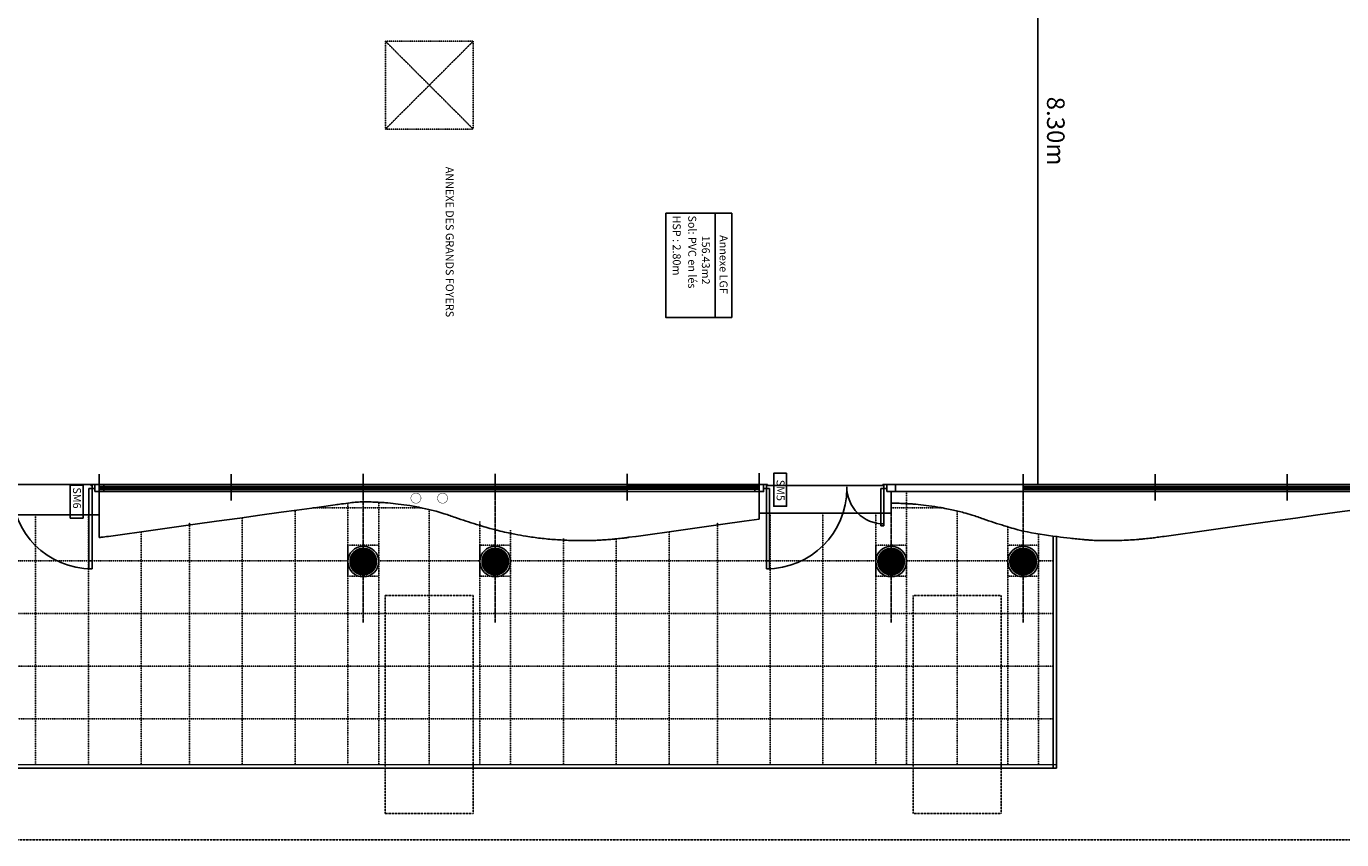
# Model space of a CAD drawing. Extents: x -47397 to 20467, y -13264 to 85154.
# Drawn here: x -31011 to -16059, y 29231 to 38484 of the extents above; entities that cross this region are included whole.
import ezdxf

# ---------------------------------------------------------------- set-up
doc = ezdxf.new("R2010")
doc.units = 0
doc.header["$MEASUREMENT"] = 0
for name, pattern in [('AXES2', [1.125, 0.75, -0.125, 0.125, -0.125]), ('CACHE', [0.375, 0.25, -0.125]), ('CACHE2', [0.1875, 0.125, -0.0625])]:
    doc.linetypes.add(name, pattern=pattern)
for name, color, linetype in [('02GO', 172, 'CONTINUOUS'), ('02POCHAGEGO', 227, 'CONTINUOUS'), ('04FACADE', 220, 'CONTINUOUS'), ('04MENUISALU', 4, 'CONTINUOUS'), ('07LOTSTECH', 7, 'CONTINUOUS'), ('08RESEAUX', 164, 'CONTINUOUS'), ('10PEINTURE-REVETEMENT', 30, 'CACHE2'), ('BTEXTE2', 114, 'CONTINUOUS'), ('BTEXTES', 142, 'CONTINUOUS'), ('Cotes salle', 210, 'CONTINUOUS'), ('DAXES', 248, 'AXES2')]:
    doc.layers.add(name, color=color, linetype=linetype)
doc.styles.add('ROMANS', font='romans.shx', dxfattribs={"width": 0.8, "height": 0.09})

msp = doc.modelspace()

# ---------------------------------------------------------------- linework, layer by layer
at = {"layer": '02GO'}
for p, q in [((-30276.276, 33270.423), (-31584.726, 33270.423)), ((-30180.476, 33190.528), (-30180.476, 32924.673)), ((-22680.472, 33190.528), (-22680.426, 32944.778)), ((-21180.476, 33190.528), (-21180.476, 32944.778)), ((-30180.476, 32924.673), (-31680.476, 32924.673)), ((-21180.476, 32944.778), (-22680.426, 32944.778)), ((-19340.476, 32685.253), (-19340.476, 30044.199)), ((-19300.476, 32679.548), (-19300.476, 30044.199)), ((-19300.477, 30084.528), (-33560.477, 30084.199)), ((-19300.476, 30044.528), (-33560.476, 30044.199))]:
    msp.add_line(p, q, dxfattribs=at)
for centre in [(-27180.476, 32394.685), (-25680.476, 32394.685), (-21180.476, 32394.685), (-19680.476, 32394.685)]:
    msp.add_circle(centre, 175, dxfattribs=at)
at = {"layer": '02POCHAGEGO', "const_width": 160}
for points in [[(-27180.476, 32474.685, 1), (-27180.476, 32314.685, 1)], [(-25680.476, 32474.685, 1), (-25680.476, 32314.685, 1)], [(-21180.476, 32474.685, 1), (-21180.476, 32314.685, 1)], [(-19680.476, 32474.685, 1), (-19680.476, 32314.685, 1)]]:
    msp.add_lwpolyline(points, format="xyb", close=True, dxfattribs=at)
at = {"layer": '04FACADE'}
for p, q in [((-27180.476, 33184.581), (-27180.476, 33394.528)), ((-25680.476, 33184.581), (-25680.476, 33394.528)), ((-24180.476, 33184.581), (-24180.476, 33394.528)), ((-22680.476, 33190.868), (-22680.476, 33400.815)), ((-30180.476, 33190.528), (-30180.476, 32667.252)), ((-21180.476, 33190.528), (-21180.476, 33058.1))]:
    msp.add_line(p, q, dxfattribs=at)
at = {"layer": '04FACADE', "linetype": 'Continuous', "ltscale": 0.3}
msp.add_line((-22680.472, 33190.528), (-22680.472, 32876.264), dxfattribs=at)
at = {"layer": '04FACADE', "linetype": 'CACHE'}
msp.add_line((-2160.476, 29230.533), (-44700.476, 29230.533), dxfattribs=at)
at = {"layer": '04FACADE', "linetype": 'Continuous', "ltscale": 0.3}
for points in [[(-12081.83, 32681.302, -0.000000736), (-12160.35, 32670.387, -0.000068669)], [(-22680.472, 32876.264), (-22849.41, 32852.761), (-23095.39, 32818.539), (-23464.503, 32767.187), (-23730.001, 32730.249), (-23893.461, 32707.508), (-24079.853, 32681.576, -0.000029219), (-24081.83, 32681.302, -0.000000736), (-24160.35, 32670.387, -0.000068669), (-24198.586, 32665.077, -0.000129405), (-24218.877, 32662.268, -0.003622163), (-24224.481, 32661.535, -0.001140832), (-24242.296, 32659.377, -0.003723903), (-24279.662, 32655.219, -0.00365223), (-24317.82, 32651.541, -0.000153309), (-24319.569, 32651.386, -0.000069704), (-24323.416, 32651.047, -0.002690289), (-24378.574, 32646.486, -0.001797248), (-24461.196, 32640.401, -0.004173981), (-24492.757, 32638.455, -0.002170493), (-24553.492, 32635.483, -0.007415151), (-24590.178, 32634.392, -0.002499209), (-24699.064, 32633.316, -0.010454353), (-24826.286, 32635.353, -0.007922966), (-24993.934, 32644.208, -0.011871409), (-25167.865, 32660.318, -0.01271919), (-25329.27, 32683.316, -0.004245958), (-25456.867, 32705.938, -0.007328269), (-25530.476, 32720.753, -0.003568623), (-25623.456, 32741.585, -0.007021964), (-25670.476, 32753.17, -0.004740154), (-25740.954, 32772.305, -0.003714099), (-25830.476, 32798.243, -0.00264423), (-25894.796, 32817.77, -0.001441567), (-26012.479, 32854.549, -0.01140824), (-26133.223, 32895.718, 0.010787719), (-26260.856, 32939.414, 0.013542989), (-26353.561, 32966.191, 0.009332826), (-26489.71, 32998.852, 0.011626134), (-26653.002, 33030.853, 0.014590789), (-26784.282, 33049.499, 0.003919003), (-26900.695, 33061.659, 0.008067855), (-26957.371, 33066.208, 0.001604828), (-26992.144, 33068.324, 0.001456331), (-27030.476, 33070.42, 0.007282358), (-27111.259, 33073.423, 0.00850507), (-27180.476, 33073.809, 0.015127511), (-27254.682, 33070.715, 0.014747245), (-27330.476, 33063.001, 0.000759896), (-27429.591, 33049.797, 0.001069979), (-27499.948, 33040.162), (-27708.759, 33011.111), (-27937.087, 32979.346), (-28111.884, 32955.027), (-28356.286, 32921.025), (-28583.035, 32889.478), (-28846.954, 32852.761), (-29092.934, 32818.539), (-29462.047, 32767.187), (-29727.545, 32730.249), (-29891.005, 32707.508), (-30077.397, 32681.576, -0.000058435), (-30157.894, 32670.387, -0.000031012), (-30180.476, 32667.252, -0.007422867)], [(-19680.476, 32740.089, -0.004069046), (-19740.954, 32756.596, -0.003714099), (-19830.476, 32782.534, -0.00264423), (-19894.796, 32802.06, -0.001441567), (-20012.479, 32838.839, -0.01140824), (-20133.223, 32880.009, 0.010787719), (-20260.856, 32923.705, 0.013542989), (-20353.561, 32950.482, 0.009332826), (-20489.71, 32983.142, 0.011626134), (-20653.002, 33015.143, 0.014590789), (-20784.282, 33033.79, 0.003919003), (-20900.695, 33045.949, 0.008067855), (-20957.371, 33050.499, 0.001604828), (-20992.144, 33052.614, 0.001456331), (-21030.476, 33054.711, 0.007282358), (-21111.259, 33057.714, 0.00850507), (-21180.476, 33058.1, 0.015127511)], [(-15937.087, 32979.346), (-16111.884, 32955.027), (-16356.286, 32921.025), (-16583.035, 32889.478), (-16846.954, 32852.761), (-17092.934, 32818.539), (-17462.047, 32767.187), (-17727.545, 32730.249), (-17891.005, 32707.508), (-18077.397, 32681.576, -0.000058435), (-18157.894, 32670.387, -0.000080374), (-18216.421, 32662.268, -0.007422867), (-18239.84, 32659.377, -0.002306709), (-18315.364, 32651.541, -0.00530439), (-18370.279, 32646.688, -0.003297319), (-18458.741, 32640.401, -0.008645313), (-18557.775, 32635.736, -0.006172646), (-18696.609, 32633.316, -0.005887264), (-18819.199, 32634.135, -0.009771066), (-18893.015, 32636.942, -0.004029687), (-18941.097, 32640.101, -0.003841305), (-18991.478, 32644.208, -0.006055614), (-19147.315, 32660.024, -0.006452156), (-19293.159, 32678.521, -0.009291028), (-19680.476, 32740.089, -0.002058746)]]:
    msp.add_lwpolyline(points, format="xyb", dxfattribs=at)
at = {"layer": '04FACADE', "linetype": 'CACHE'}
for points in [[(-25930.476, 32009.058), (-25930.476, 29530.533), (-26930.476, 29530.533), (-26930.476, 32009.058)], [(-19930.476, 32009.058), (-19930.476, 29530.533), (-20930.476, 29530.533), (-20930.476, 32009.058)]]:
    msp.add_lwpolyline(points, close=True, dxfattribs=at)
at = {"layer": '04MENUISALU'}
for p, q in [((-30180.476, 33388.24), (-30180.476, 33088.774)), ((-28680.476, 33388.24), (-28680.476, 33088.774)), ((-27180.476, 33388.24), (-27180.476, 33088.774)), ((-27180.476, 33388.24), (-27180.476, 33088.774)), ((-25680.476, 33388.24), (-25680.476, 33088.774)), ((-25680.476, 33388.24), (-25680.476, 33088.774)), ((-24180.476, 33394.528), (-24180.476, 33095.062)), ((-24180.476, 33388.24), (-24180.476, 33088.774)), ((-22680.476, 33394.528), (-22680.476, 33095.062)), ((-19680.476, 33388.24), (-19680.476, 33088.774)), ((-18180.476, 33388.24), (-18180.476, 33088.774)), ((-16680.476, 33388.24), (-16680.476, 33088.774)), ((-30299.151, 33224.673), (-30262.551, 33224.673)), ((-30299.151, 32310.948), (-30299.151, 33224.673)), ((-30276.276, 33270.423), (-30230.526, 33270.423)), ((-30276.276, 33261.273), (-30276.276, 33270.423)), ((-30262.551, 33261.273), (-30276.276, 33261.273)), ((-30262.551, 33224.673), (-30262.551, 33261.273)), ((-30230.526, 33224.673), (-30262.551, 33224.673)), ((-30262.551, 33224.673), (-30262.551, 32310.948)), ((-30230.526, 33224.673), (-30230.526, 33270.423)), ((-22730.476, 33270.528), (-30130.476, 33270.423)), ((-22584.676, 33270.528), (-22630.426, 33270.528)), ((-22630.426, 33270.528), (-22630.426, 33224.778)), ((-22630.426, 33224.778), (-22598.401, 33224.778)), ((-22598.401, 33261.378), (-22584.676, 33261.378)), ((-22598.401, 33224.778), (-22598.401, 33261.378)), ((-22598.401, 33224.778), (-22598.401, 32311.053)), ((-22561.801, 33224.778), (-22598.401, 33224.778)), ((-22584.676, 33261.378), (-22584.676, 33270.528)), ((-21276.226, 33261.378), (-22584.676, 33261.378)), ((-22561.801, 32311.053), (-22561.801, 33224.778)), ((-21299.101, 32802.603), (-21299.101, 33224.778)), ((-21299.101, 33224.778), (-21262.501, 33224.778)), ((-21276.226, 33270.528), (-21230.476, 33270.528)), ((-21276.226, 33261.378), (-21276.226, 33270.528)), ((-21262.501, 33261.378), (-21276.226, 33261.378)), ((-21262.501, 33224.778), (-21262.501, 33261.378)), ((-21262.501, 33224.778), (-21262.501, 32802.603)), ((-21230.476, 33224.778), (-21262.501, 33224.778)), ((-21230.476, 33270.528), (-21230.476, 33224.778)), ((-21180.476, 33270.528), (-3435.999, 33270.528)), ((-22730.476, 33190.528), (-30130.476, 33190.528)), ((-21180.476, 33190.528), (-3355.999, 33190.528)), ((-21262.501, 32802.603), (-21299.101, 32802.603)), ((-30262.551, 32311.681), (-30299.151, 32311.681)), ((-22598.401, 32311.053), (-22561.801, 32311.053))]:
    msp.add_line(p, q, dxfattribs=at)
at = {"layer": '04MENUISALU', "ltscale": 0.1}
for p, q in [((-28690.701, 33231.76), (-30171.732, 33231.76)), ((-27190.701, 33231.76), (-28671.732, 33231.76)), ((-25690.701, 33231.76), (-27171.732, 33231.76)), ((-24190.701, 33231.76), (-25671.732, 33231.76)), ((-22690.701, 33238.047), (-24171.732, 33238.047)), ((-19670.251, 33231.76), (-18189.22, 33231.76)), ((-18170.251, 33231.76), (-16689.22, 33231.76)), ((-16670.251, 33231.76), (-15189.22, 33231.76))]:
    msp.add_line(p, q, dxfattribs=at)
at = {"layer": '04MENUISALU'}
for points in [[(-30230.476, 33190.528), (-30230.476, 33270.423), (-30130.476, 33270.423), (-30130.476, 33190.528)], [(-28690.701, 33249.872), (-30171.732, 33249.872), (-30171.732, 33213.647), (-28690.701, 33213.647)], [(-27190.701, 33249.872), (-28671.732, 33249.872), (-28671.732, 33213.647), (-27190.701, 33213.647)], [(-25690.701, 33249.872), (-27171.732, 33249.872), (-27171.732, 33213.647), (-25690.701, 33213.647)], [(-24190.701, 33249.872), (-25671.732, 33249.872), (-25671.732, 33213.647), (-24190.701, 33213.647)], [(-22690.701, 33256.16), (-24171.732, 33256.16), (-24171.732, 33219.935), (-22690.701, 33219.935)], [(-22730.476, 33190.528), (-22730.476, 33270.528), (-22630.476, 33270.528), (-22630.476, 33190.528)], [(-21230.476, 33190.528), (-21230.476, 33270.528), (-21130.476, 33270.528), (-21130.476, 33190.528)], [(-19670.251, 33249.872), (-18189.22, 33249.872), (-18189.22, 33213.647), (-19670.251, 33213.647)], [(-18170.251, 33249.872), (-16689.22, 33249.872), (-16689.22, 33213.647), (-18170.251, 33213.647)], [(-16670.251, 33249.872), (-15189.22, 33249.872), (-15189.22, 33213.647), (-16670.251, 33213.647)]]:
    msp.add_lwpolyline(points, close=True, dxfattribs=at)
at = {"layer": '04MENUISALU', "const_width": 5}
for points in [[(-30180.476, 33204.853), (-30180.476, 33264.853)], [(-30180.476, 33199.179), (-30180.476, 33259.179)], [(-28680.476, 33204.853), (-28680.476, 33264.853)], [(-28680.476, 33199.179), (-28680.476, 33259.179)], [(-27180.476, 33204.853), (-27180.476, 33264.853)], [(-27180.476, 33204.853), (-27180.476, 33264.853)], [(-27180.476, 33199.179), (-27180.476, 33259.179)], [(-27180.476, 33199.179), (-27180.476, 33259.179)], [(-25680.476, 33204.853), (-25680.476, 33264.853)], [(-25680.476, 33204.853), (-25680.476, 33264.853)], [(-25680.476, 33199.179), (-25680.476, 33259.179)], [(-25680.476, 33199.179), (-25680.476, 33259.179)], [(-24180.476, 33211.141), (-24180.476, 33271.141)], [(-24180.476, 33205.467), (-24180.476, 33265.467)], [(-24180.476, 33204.853), (-24180.476, 33264.853)], [(-24180.476, 33199.179), (-24180.476, 33259.179)], [(-22680.476, 33211.141), (-22680.476, 33271.141)], [(-22680.476, 33205.467), (-22680.476, 33265.467)], [(-19680.476, 33204.853), (-19680.476, 33264.853)], [(-19680.476, 33199.179), (-19680.476, 33259.179)], [(-18180.476, 33204.853), (-18180.476, 33264.853)], [(-18180.476, 33199.179), (-18180.476, 33259.179)], [(-16680.476, 33204.853), (-16680.476, 33264.853)], [(-16680.476, 33199.179), (-16680.476, 33259.179)]]:
    msp.add_lwpolyline(points, dxfattribs=at)
at = {"layer": '04MENUISALU'}
for centre, radius, start, end in [((-30262.551, 33224.673), 913.725, 180, 270), ((-22598.401, 33224.778), 913.725, 270, 0), ((-21262.501, 33244.778), 422.175, 180, 270)]:
    msp.add_arc(centre, radius, start, end, dxfattribs=at)
at = {"layer": '07LOTSTECH', "linetype": 'CACHE2'}
for p, q in [((-26929.534, 38313.424), (-25929.534, 37313.424)), ((-26929.534, 37313.424), (-25929.534, 38313.424))]:
    msp.add_line(p, q, dxfattribs=at)
msp.add_lwpolyline([(-26929.534, 38313.424), (-26929.534, 37313.424), (-25929.534, 37313.424), (-25929.534, 38313.424)], close=True, dxfattribs=at)
at = {"layer": '08RESEAUX', "const_width": 5}
for points in [[(-26581.854, 33173.265, -1), (-26581.854, 33058.265, -1)], [(-26279.098, 33173.265, 1), (-26279.098, 33058.265, 1)]]:
    msp.add_lwpolyline(points, format="xyb", close=True, dxfattribs=at)
at = {"layer": '10PEINTURE-REVETEMENT'}
for p, q in [((-27355.476, 33059.699), (-27355.476, 30084.519)), ((-27005.476, 33069.078), (-27005.476, 30084.519)), ((-21005.476, 33183.091), (-21005.476, 30084.519)), ((-30905.476, 32924.673), (-30905.476, 30084.519)), ((-30305.476, 32924.673), (-30305.476, 30084.519)), ((-28555.476, 32893.313), (-28555.476, 30084.519)), ((-27955.476, 32976.787), (-27955.476, 30084.519)), ((-26515.947, 33004.527), (-27756.294, 33004.498)), ((-26430.476, 32985.302), (-26430.476, 30084.506)), ((-22555.476, 32944.778), (-22555.476, 30084.519)), ((-21955.476, 32944.778), (-21955.476, 30084.519)), ((-21355.476, 32944.778), (-21355.476, 30084.519)), ((-20594.922, 33004.664), (-21180.476, 33004.65)), ((-20430.476, 32969.593), (-20430.476, 30084.506)), ((-29155.476, 32838.263), (-29155.476, 30084.519)), ((-25855.476, 32849.528), (-25855.476, 30084.519)), ((-25505.476, 32750.02), (-25505.476, 30084.519)), ((-23155.476, 32838.711), (-23155.476, 30084.519)), ((-19855.476, 32790.035), (-19855.476, 30084.519)), ((-29705.476, 32737.83), (-29705.476, 30084.519)), ((-24905.476, 32655.956), (-24905.476, 30084.519)), ((-24305.476, 32653.287), (-24305.476, 30084.519)), ((-23705.476, 32738.278), (-23705.476, 30084.519)), ((-19505.476, 32710.443), (-19505.476, 30084.519)), ((-27355.476, 32404.507), (-31505.476, 32404.412)), ((-25855.476, 32404.542), (-27005.476, 32404.516)), ((-21355.476, 32404.646), (-25505.476, 32404.55)), ((-19855.476, 32404.681), (-21005.476, 32404.654)), ((-19340.517, 32404.693), (-19505.476, 32404.689)), ((-19340.504, 31804.693), (-33520.476, 31804.365)), ((-19340.49, 31204.693), (-33520.476, 31204.365)), ((-19340.476, 30604.693), (-33520.476, 30604.365))]:
    msp.add_line(p, q, dxfattribs=at)
for points in [[(-27005.476, 32579.685), (-27005.476, 32229.685), (-27355.476, 32229.685), (-27355.476, 32579.685)], [(-25505.476, 32579.685), (-25505.476, 32229.685), (-25855.476, 32229.685), (-25855.476, 32579.685)], [(-21005.476, 32579.685), (-21005.476, 32229.685), (-21355.476, 32229.685), (-21355.476, 32579.685)], [(-19505.476, 32579.685), (-19505.476, 32229.685), (-19855.476, 32229.685), (-19855.476, 32579.685)]]:
    msp.add_lwpolyline(points, close=True, dxfattribs=at)
at = {"layer": 'BTEXTE2'}
for points in [[(-22368.752, 33398.513), (-22368.752, 33024.772), (-22514.407, 33024.772), (-22514.407, 33398.513)], [(-30365.777, 33263.62), (-30365.777, 32889.878), (-30511.432, 32889.878), (-30511.432, 33263.62)]]:
    msp.add_lwpolyline(points, close=True, dxfattribs=at)
at = {"layer": 'BTEXTES'}
msp.add_line((-23181.43, 36356.871), (-23181.43, 35171.208), dxfattribs=at)
msp.add_lwpolyline([(-23741.976, 36356.871), (-23741.976, 35171.208), (-22991.792, 35171.208), (-22991.792, 36356.871)], close=True, dxfattribs=at)
at = {"layer": 'Cotes salle', "color": 6}
msp.add_line((-19512.756, 41573.727), (-19512.756, 33272.475), dxfattribs=at)
at = {"layer": 'DAXES', "ltscale": 0.5}
for p, q in [((-27180.476, 33088.774), (-27180.476, 31700.595)), ((-25680.476, 33088.774), (-25680.476, 31700.595)), ((-21180.476, 33088.774), (-21180.476, 31700.595)), ((-19680.476, 33088.774), (-19680.476, 31700.595))]:
    msp.add_line(p, q, dxfattribs=at)

# ---------------------------------------------------------------- texts
at = {"layer": 'BTEXTE2', "style": 'ROMANS'}
msp.add_text('ANNEXE DES GRANDS FOYERS', height=90, rotation=270, dxfattribs=at).set_placement((-26242.708, 36885.677))
at = {"layer": 'BTEXTE2', "char_height": 90, "width": 415.4, "attachment_point": 1, "rotation": 270}
for s, insert in [('SM6', (-30389.367, 33238.915)), ('SM5', (-22392.342, 33325.66))]:
    msp.add_mtext(s, dxfattribs=dict(at, insert=insert))
at = {"layer": 'BTEXTES', "style": 'ROMANS'}
for s, p in [('HSP : 2.80m', (-23662.323, 36331.313)), ('Sol: PVC en lés', (-23486.571, 36331.313)), ('156.43m2', (-23331.914, 36102.917))]:
    msp.add_text(s, height=90, rotation=270, dxfattribs=at).set_placement(p)
at = {"layer": 'BTEXTES', "color": 249, "style": 'ROMANS'}
msp.add_text('Annexe LGF', height=90, rotation=270, dxfattribs=at).set_placement((-23130.087, 36108.15))
at = {"layer": 'Cotes salle', "color": 6, "insert": (-19208.862, 37682.777), "char_height": 200, "width": 3562.0926, "attachment_point": 1, "rotation": 270}
msp.add_mtext('8.30m', dxfattribs=at)

doc.saveas('drawing.dxf')
